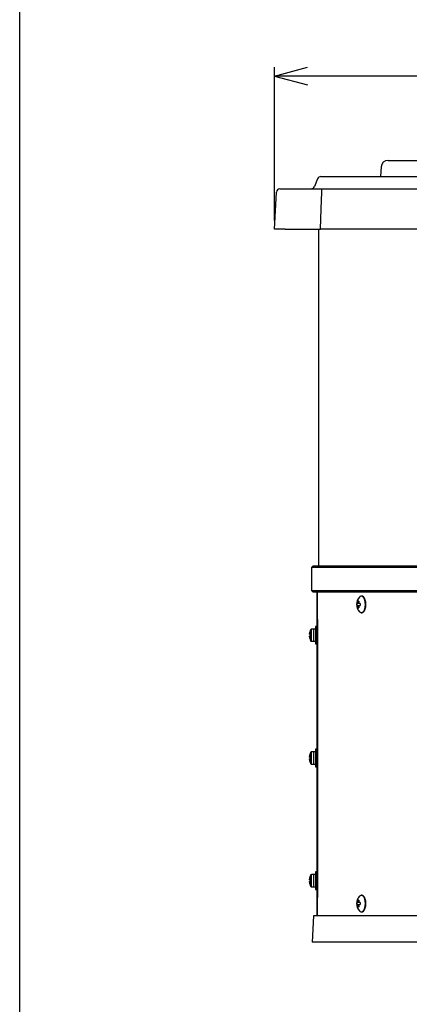
# Model space of a CAD drawing. Extents: x -1851 to 54, y 504 to 1819.
# Drawn here: x -1851 to -1629, y 797 to 1358 of the extents above; entities that cross this region are included whole.
import ezdxf

# ---------------------------------------------------------------- set-up
doc = ezdxf.new("R2010")
doc.units = 0
doc.header["$LTSCALE"] = 5
doc.header["$PDMODE"] = 3
doc.layers.get('0').update_dxf_attribs({"linetype": 'CONTINUOUS'})
doc.layers.get('DEFPOINTS').update_dxf_attribs({"linetype": 'CONTINUOUS'})
doc.layers.add('SUNPOU', color=3, linetype='CONTINUOUS')
doc.layers.add('WAKU', color=5, linetype='CONTINUOUS')
doc.styles.get("Standard").update_dxf_attribs({"font": 'romans.shx', "bigfont": 'extfont.shx'})
doc.dimstyles.new('IMCADLT', dxfattribs={"dimtxt": 15, "dimasz": 12.5, "dimexe": 5, "dimexo": 5, "dimgap": 5, "dimtad": 3, "dimdsep": 46, "dimtxsty": 'STANDARD', "dimblk1": 'ARROW', "dimblk2": 'ARROW', "dimsah": 1, "dimcen": 0, "dimadec": 0, "dimazin": 0, "dimtfac": 0.45, "dimtmove": 0, "dimatfit": 1, "dimldrblk": 'ARROW', "dimfxl": 1, "dimtolj": 1, "dimarcsym": 0})

# ---------------------------------------------------------------- blocks, each defined once
blk = doc.blocks.new('ARROW')
for p, q in [((0, 0), (-1.5, 0.402)), ((0, 0), (-1.5, -0.402)), ((-1, 0), (0, 0))]:
    blk.add_line(p, q)
blk = doc.blocks.new('*D18')
at = {"layer": 'DEFPOINTS', "color": 0}
for p in [(-1705.98, 1326.22), (-1705.98, 1238.94), (-1275.98, 1238.94)]:
    blk.add_point(p, dxfattribs=at)
at = {"layer": 'SUNPOU', "color": 0, "lineweight": -2}
for p, q in [((-1705.98, 1243.94), (-1705.98, 1331.22)), ((-1275.98, 1243.94), (-1275.98, 1331.22)), ((-1288.48, 1326.22), (-1693.48, 1326.22))]:
    blk.add_line(p, q, dxfattribs=at)
at = {"layer": 'SUNPOU', "color": 0, "lineweight": -2, "xscale": 12.5, "yscale": 12.5, "zscale": 12.5, "rotation": 180}
blk.add_blockref('ARROW', (-1705.98, 1326.22), dxfattribs=at)
at = {"layer": 'SUNPOU', "color": 0, "lineweight": -2, "xscale": 12.5, "yscale": 12.5, "zscale": 12.5}
blk.add_blockref('ARROW', (-1275.98, 1326.22), dxfattribs=at)
at = {"layer": 'SUNPOU', "color": 0, "insert": (-1490.98, 1338.72), "char_height": 15, "attachment_point": 5}
blk.add_mtext('%%c\\A1;430', dxfattribs=at)

msp = doc.modelspace()

# ---------------------------------------------------------------- linework, layer by layer
for p, q in [((-1645.157, 1274.382), (-1645.442, 1268.938)), ((-1641.163, 1278.172), (-1527.223, 1278.172)), ((-1679.624, 1268.938), (-1533.924, 1268.938)), ((-1681.48, 1267.681), (-1683.269, 1263.211)), ((-1705.978, 1238.938), (-1704.871, 1260.058)), ((-1702.873, 1261.953), (-1698.879, 1261.953)), ((-1698.879, 1261.953), (-1678.981, 1261.953)), ((-1678.981, 1260.058), (-1678.981, 1261.953)), ((-1678.981, 1261.953), (-1531.66, 1261.953)), ((-1699.986, 1238.938), (-1705.978, 1238.938)), ((-1699.986, 1238.938), (-1679.768, 1238.938)), ((-1680.978, 1238.938), (-1680.978, 1046.938)), ((-1307.843, 1238.938), (-1674.112, 1238.938)), ((-1683.978, 1046.938), (-1684.978, 1045.938)), ((-1490.978, 1045.938), (-1684.978, 1045.938)), ((-1684.978, 1045.938), (-1684.978, 1032.938)), ((-1683.978, 1046.938), (-1490.978, 1046.938)), ((-1684.978, 1032.938), (-1490.978, 1032.938)), ((-1684.978, 1032.938), (-1683.978, 1031.938)), ((-1490.978, 1031.938), (-1683.978, 1031.938)), ((-1681.778, 1031.938), (-1681.778, 1012.438)), ((-1681.565, 1031.938), (-1681.565, 847.938)), ((-1681.515, 1016.438), (-1681.515, 1031.938)), ((-1656.215, 1029.638), (-1656.465, 1029.638)), ((-1658.735, 1025.453), (-1659.063, 1025.453)), ((-1659.063, 1024.423), (-1658.735, 1024.423)), ((-1658.333, 1026.913), (-1657.889, 1026.657)), ((-1658.333, 1022.963), (-1657.889, 1023.219)), ((-1657.089, 1025.453), (-1657.884, 1025.453)), ((-1657.884, 1024.423), (-1657.089, 1024.423)), ((-1681.556, 1016.438), (-1681.556, 857.938)), ((-1681.556, 1016.438), (-1681.515, 1016.438)), ((-1656.465, 1020.238), (-1656.215, 1020.238)), ((-1685.263, 1007.438), (-1685.263, 1010.762)), ((-1684.954, 1007.438), (-1684.954, 1010.938)), ((-1683.578, 1010.938), (-1684.954, 1010.938)), ((-1683.578, 1003.938), (-1683.578, 1010.938)), ((-1682.578, 1010.938), (-1683.578, 1010.938)), ((-1682.578, 1012.438), (-1682.578, 1002.438)), ((-1681.778, 1012.438), (-1682.578, 1012.438)), ((-1681.778, 1012.438), (-1681.778, 1002.438)), ((-1686.099, 1007.953), (-1686.099, 1008.306)), ((-1685.859, 1007.953), (-1686.099, 1007.953)), ((-1686.099, 1006.923), (-1685.859, 1006.923)), ((-1686.099, 1006.57), (-1686.099, 1006.923)), ((-1685.263, 1004.114), (-1685.263, 1007.438)), ((-1684.954, 1003.938), (-1684.954, 1007.438)), ((-1684.954, 1003.938), (-1683.578, 1003.938)), ((-1683.578, 1003.938), (-1682.578, 1003.938)), ((-1682.578, 1002.438), (-1681.778, 1002.438)), ((-1681.778, 1002.438), (-1681.778, 942.438)), ((-1686.099, 937.953), (-1686.099, 938.306)), ((-1685.859, 937.953), (-1686.099, 937.953)), ((-1685.263, 937.438), (-1685.263, 940.762)), ((-1684.954, 937.438), (-1684.954, 940.938)), ((-1683.578, 940.938), (-1684.954, 940.938)), ((-1683.578, 933.938), (-1683.578, 940.938)), ((-1682.578, 940.938), (-1683.578, 940.938)), ((-1682.578, 942.438), (-1682.578, 932.438)), ((-1681.778, 942.438), (-1682.578, 942.438)), ((-1681.778, 942.438), (-1681.778, 932.438)), ((-1686.099, 936.923), (-1685.859, 936.923)), ((-1686.099, 936.57), (-1686.099, 936.923)), ((-1685.263, 934.114), (-1685.263, 937.438)), ((-1684.954, 933.938), (-1684.954, 937.438)), ((-1684.954, 933.938), (-1683.578, 933.938)), ((-1683.578, 933.938), (-1682.578, 933.938)), ((-1682.578, 932.438), (-1681.778, 932.438)), ((-1681.778, 932.438), (-1681.778, 872.438)), ((-1685.263, 867.438), (-1685.263, 870.762)), ((-1684.954, 867.438), (-1684.954, 870.938)), ((-1683.578, 870.938), (-1684.954, 870.938)), ((-1683.578, 863.938), (-1683.578, 870.938)), ((-1682.578, 870.938), (-1683.578, 870.938)), ((-1682.578, 872.438), (-1682.578, 862.438)), ((-1681.778, 872.438), (-1682.578, 872.438)), ((-1681.778, 872.438), (-1681.778, 862.438)), ((-1686.099, 867.953), (-1686.099, 868.306)), ((-1685.859, 867.953), (-1686.099, 867.953)), ((-1686.099, 866.923), (-1685.859, 866.923)), ((-1686.099, 866.57), (-1686.099, 866.923)), ((-1685.263, 864.114), (-1685.263, 867.438)), ((-1684.954, 863.938), (-1684.954, 867.438)), ((-1684.954, 863.938), (-1683.578, 863.938)), ((-1683.578, 863.938), (-1682.578, 863.938)), ((-1682.578, 862.438), (-1681.778, 862.438)), ((-1681.778, 862.438), (-1681.778, 847.938)), ((-1656.215, 859.138), (-1656.465, 859.138)), ((-1681.515, 857.938), (-1681.556, 857.938)), ((-1681.515, 847.438), (-1681.515, 857.938)), ((-1658.735, 854.953), (-1659.063, 854.953)), ((-1659.063, 853.923), (-1658.735, 853.923)), ((-1658.333, 856.413), (-1657.889, 856.157)), ((-1657.089, 854.953), (-1657.884, 854.953)), ((-1657.884, 853.923), (-1657.089, 853.923)), ((-1681.778, 847.938), (-1681.565, 847.938)), ((-1681.565, 847.938), (-1681.515, 847.938)), ((-1658.333, 852.463), (-1657.889, 852.719)), ((-1656.465, 849.738), (-1656.215, 849.738)), ((-1683.691, 847.438), (-1684.478, 832.438)), ((-1298.264, 847.438), (-1683.691, 847.438)), ((-1297.478, 832.438), (-1684.478, 832.438))]:
    msp.add_line(p, q)
at = {"flags": 128}
for points in [[(-1679.768, 1238.938), (-1679.333, 1250.609), (-1678.981, 1260.058)], [(-1654.115, 1024.938), (-1654.21, 1026.262), (-1654.488, 1027.479), (-1654.926, 1028.49), (-1655.489, 1029.213), (-1656.131, 1029.59), (-1656.799, 1029.59), (-1657.441, 1029.213), (-1657.588, 1029.067)], [(-1653.865, 1024.938), (-1653.96, 1026.262), (-1654.238, 1027.479), (-1654.676, 1028.49), (-1655.239, 1029.213), (-1655.881, 1029.59), (-1656.215, 1029.638)], [(-1657.588, 1020.809), (-1657.441, 1020.663), (-1656.799, 1020.286), (-1656.131, 1020.286), (-1655.489, 1020.663), (-1654.926, 1021.386), (-1654.488, 1022.397), (-1654.21, 1023.614), (-1654.115, 1024.938)], [(-1656.215, 1020.238), (-1655.881, 1020.286), (-1655.239, 1020.663), (-1654.676, 1021.386), (-1654.238, 1022.397), (-1653.96, 1023.614), (-1653.865, 1024.938)], [(-1685.859, 1005.497), (-1685.868, 1005.493), (-1685.873, 1005.49), (-1685.877, 1005.488), (-1685.878, 1005.487)], [(-1685.878, 939.389), (-1685.877, 939.388), (-1685.873, 939.386), (-1685.868, 939.383), (-1685.859, 939.379)], [(-1685.859, 865.497), (-1685.868, 865.493), (-1685.873, 865.49), (-1685.877, 865.488), (-1685.878, 865.487)], [(-1654.115, 854.438), (-1654.21, 855.762), (-1654.488, 856.979), (-1654.926, 857.99), (-1655.489, 858.713), (-1656.131, 859.09), (-1656.799, 859.09), (-1657.441, 858.713), (-1657.588, 858.567)], [(-1653.865, 854.438), (-1653.96, 855.762), (-1654.238, 856.979), (-1654.676, 857.99), (-1655.239, 858.713), (-1655.881, 859.09), (-1656.215, 859.138)], [(-1657.588, 850.309), (-1657.441, 850.163), (-1656.799, 849.786), (-1656.131, 849.786), (-1655.489, 850.163), (-1654.926, 850.886), (-1654.488, 851.897), (-1654.21, 853.114), (-1654.115, 854.438)], [(-1656.215, 849.738), (-1655.881, 849.786), (-1655.239, 850.163), (-1654.676, 850.886), (-1654.238, 851.897), (-1653.96, 853.114), (-1653.865, 854.438)]]:
    msp.add_lwpolyline(points, dxfattribs=at)
for centre, radius, start, end in [((-1641.163, 1274.172), 4, 90, 177), ((-1679.624, 1266.938), 2, 90, 158.19859), ((-1685.125, 1263.953), 2, 270, 338.19859), ((-1702.873, 1259.953), 2, 90, 177), ((-1653.098, 1024.938), 6.1, 137.39718, 222.60282), ((-1653.029, 1024.938), 6.056, 175.12181, 184.87819), ((-1657.797, 1025.194), 0.973, 142.31971, 164.55222), ((-1657.797, 1024.682), 0.973, 195.44862, 217.68148), ((-1651.748, 1024.957), 6.87, 163.4589, 173.04753), ((-1651.748, 1024.919), 6.87, 186.95257, 196.5407), ((-1658.076, 1023.547), 3.376, 85.62498, 94.37502), ((-1658.076, 1026.331), 3.377, 265.62719, 274.37281), ((-1651.235, 1024.957), 6.867, 163.45783, 173.05005), ((-1658.822, 1025.194), 0.973, 15.44778, 37.68029), ((-1658.822, 1024.682), 0.973, 322.31852, 344.55138), ((-1651.235, 1024.918), 6.868, 186.95005, 196.54176), ((-1646.171, 1024.938), 10.93, 177.29924, 182.70076), ((-1679.678, 1007.438), 6.5, 149.24283, 162.53659), ((-1684.954, 1010.578), 0.36, 90, 149.24283), ((-1679.678, 1007.438), 6.48, 162.56533, 172.30324), ((-1679.678, 1007.438), 6.48, 187.69676, 197.43467), ((-1686.258, 1008.604), 0.872, 62.80999, 64.17058), ((-1678.709, 1007.438), 7.169, 175.88059, 184.11941), ((-1679.678, 1007.438), 6.5, 197.46341, 210.75717), ((-1684.954, 1004.298), 0.36, 210.75717, 270), ((-1679.678, 937.438), 6.48, 162.56533, 172.30324), ((-1679.678, 937.438), 6.5, 149.24283, 162.53659), ((-1678.709, 937.438), 7.169, 175.88063, 184.11937), ((-1684.954, 940.578), 0.36, 90, 149.24283), ((-1679.678, 937.438), 6.48, 187.69676, 197.43467), ((-1682.427, 928.587), 7.715, 116.41441, 116.56809), ((-1679.678, 937.438), 6.5, 197.46341, 210.75717), ((-1684.954, 934.298), 0.36, 210.75717, 270), ((-1679.678, 867.438), 6.5, 149.24283, 162.53659), ((-1684.954, 870.578), 0.36, 90, 149.24283), ((-1679.678, 867.438), 6.48, 162.56533, 172.30324), ((-1679.678, 867.438), 6.48, 187.69676, 197.43467), ((-1691.57, 857.95), 12.776, 63.45311, 63.54593), ((-1678.709, 867.438), 7.169, 175.88059, 184.11941), ((-1679.678, 867.438), 6.5, 197.46341, 210.75717), ((-1684.954, 864.298), 0.36, 210.75717, 270), ((-1653.098, 854.438), 6.1, 137.39718, 222.60282), ((-1653.029, 854.438), 6.056, 175.12185, 184.87815), ((-1657.797, 854.694), 0.973, 142.31831, 164.55261), ((-1657.797, 854.182), 0.973, 195.44746, 217.68137), ((-1651.748, 854.457), 6.87, 163.45901, 173.04749), ((-1651.748, 854.419), 6.87, 186.95251, 196.54099), ((-1658.076, 853.048), 3.375, 85.62405, 94.37595), ((-1651.235, 854.457), 6.867, 163.45795, 173.05001), ((-1658.822, 854.694), 0.973, 15.44739, 37.68169), ((-1658.822, 854.182), 0.973, 322.31863, 344.55254), ((-1651.235, 854.418), 6.867, 186.94999, 196.54205), ((-1646.171, 854.438), 10.93, 177.29927, 182.70073), ((-1658.076, 855.828), 3.375, 265.62405, 274.37595)]:
    msp.add_arc(centre, radius, start, end)
for points, knots in [([(-1674.112, 1238.938), (-1674.397, 1238.938), (-1674.966, 1238.938), (-1676.533, 1238.938), (-1678.207, 1238.938), (-1679.323, 1238.938), (-1679.768, 1238.938)], [0, 0, 0, 0, 0.2731833, 0.5463766, 0.8193602, 1, 1, 1, 1]), ([(-1658.181, 1025.453), (-1658.296, 1025.453), (-1658.481, 1025.453), (-1658.666, 1025.453), (-1658.735, 1025.453)], [0, 0, 0, 0, 0.6244938, 1, 1, 1, 1]), ([(-1658.735, 1024.423), (-1658.666, 1024.423), (-1658.481, 1024.423), (-1658.296, 1024.423), (-1658.181, 1024.423)], [0, 0, 0, 0, 0.3755062, 1, 1, 1, 1]), ([(-1658.567, 1025.788), (-1658.501, 1025.782), (-1658.329, 1025.766), (-1658.157, 1025.749), (-1658.051, 1025.739)], [0, 0, 0, 0, 0.3842749, 1, 1, 1, 1]), ([(-1658.037, 1024.139), (-1658.147, 1024.128), (-1658.324, 1024.11), (-1658.501, 1024.094), (-1658.567, 1024.087)], [0, 0, 0, 0, 0.62600276, 1, 1, 1, 1]), ([(-1681.777, 1004.476), (-1681.777, 1004.466), (-1681.778, 1004.425), (-1681.773, 1004.704), (-1681.766, 1005.284), (-1681.758, 1006.129), (-1681.753, 1007.116), (-1681.754, 1008.141), (-1681.761, 1009.087), (-1681.769, 1009.841), (-1681.776, 1010.345), (-1681.777, 1010.404), (-1681.778, 1010.433)], [0, 0, 0, 0, 0.0370607, 0.1444257, 0.2517952, 0.3591763, 0.4665569, 0.573927, 0.6812916, 0.7886661, 0.8960487, 1, 1, 1, 1]), ([(-1681.777, 934.476), (-1681.777, 934.466), (-1681.778, 934.425), (-1681.773, 934.704), (-1681.766, 935.284), (-1681.758, 936.129), (-1681.753, 937.116), (-1681.754, 938.141), (-1681.761, 939.087), (-1681.769, 939.841), (-1681.776, 940.345), (-1681.777, 940.404), (-1681.778, 940.433)], [0, 0, 0, 0, 0.0370606, 0.1444252, 0.2517948, 0.3591765, 0.4665578, 0.5739272, 0.6812918, 0.7886657, 0.8960487, 1, 1, 1, 1]), ([(-1681.777, 864.476), (-1681.777, 864.466), (-1681.778, 864.425), (-1681.773, 864.704), (-1681.766, 865.284), (-1681.758, 866.129), (-1681.753, 867.116), (-1681.754, 868.141), (-1681.761, 869.087), (-1681.769, 869.841), (-1681.776, 870.345), (-1681.777, 870.404), (-1681.778, 870.433)], [0, 0, 0, 0, 0.0370606, 0.1444253, 0.2517949, 0.359176, 0.4665572, 0.573927, 0.6812919, 0.7886658, 0.8960488, 1, 1, 1, 1]), ([(-1658.181, 854.953), (-1658.296, 854.953), (-1658.481, 854.953), (-1658.666, 854.953), (-1658.735, 854.953)], [0, 0, 0, 0, 0.6244938, 1, 1, 1, 1]), ([(-1658.735, 853.923), (-1658.666, 853.923), (-1658.481, 853.923), (-1658.296, 853.923), (-1658.181, 853.923)], [0, 0, 0, 0, 0.3755062, 1, 1, 1, 1]), ([(-1658.567, 855.288), (-1658.501, 855.282), (-1658.329, 855.266), (-1658.157, 855.249), (-1658.051, 855.239)], [0, 0, 0, 0, 0.38427472, 1, 1, 1, 1]), ([(-1658.037, 853.639), (-1658.147, 853.628), (-1658.324, 853.61), (-1658.501, 853.594), (-1658.567, 853.587)], [0, 0, 0, 0, 0.6260012, 1, 1, 1, 1])]:
    msp.add_open_spline(points, degree=3, knots=knots)
at = {"layer": 'WAKU', "color": 3}
msp.add_line((-1851.347, 504.039), (-1851.347, 1819.039), dxfattribs=at)

# ---------------------------------------------------------------- dimensions: what is measured, and where the dimension line sits
at = {"layer": 'SUNPOU'}
dim = msp.add_linear_dim(base=(-1705.978, 1326.223), p1=(-1275.978, 1238.938), p2=(-1705.978, 1238.938), text='%%c<>', dimstyle='IMCADLT', dxfattribs=at)
dim.commit()
dim.dimension.update_dxf_attribs({"geometry": '*D18', "text_midpoint": (-1490.978, 1338.723)})

doc.saveas('drawing.dxf')
